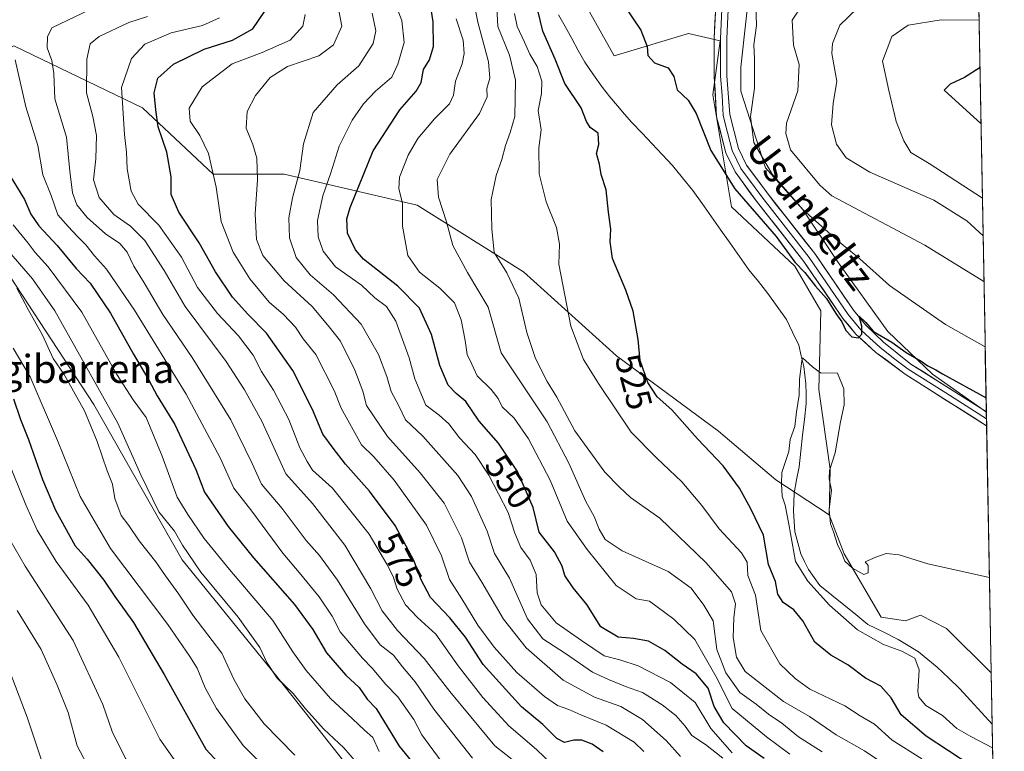
# Model space of a CAD drawing. Units: metres. Extents: x 624753 to 628215, y 4715674 to 4718049.
# Drawn here: x 627910 to 628190, y 4717226 to 4717434 of the extents above; entities that cross this region are included whole.
import ezdxf
from ezdxf.enums import TextEntityAlignment as Align

# ---------------------------------------------------------------- set-up
doc = ezdxf.new("R2010")
doc.units = ezdxf.units.M
doc.header["$MEASUREMENT"] = 0
for name, color, linetype, lineweight in [('Arbolado forestal CxS', 92, 'Continuous', 0), ('Corriente natural lineal', 142, 'Continuous', 13), ('Cultivos herbáceos CxS', 92, 'Continuous', 0), ('Curva de nivel maestra', 36, 'Continuous', 30), ('Curva de nivel normal', 36, 'Continuous', 0), ('Layer 0', 7, 'Continuous', 0), ('Matorral CxS', 135, 'Continuous', 0), ('Municipio CxS', 142, 'Continuous', 0), ('Rótulo de curva de nivel directora', 19, 'Continuous', 0), ('Texto cartográfico', 19, 'Continuous', 0)]:
    doc.layers.add(name, color=color, linetype=linetype, lineweight=lineweight)
doc.styles.add('Arial', font='txt', dxfattribs={"height": 0.2})

# ---------------------------------------------------------------- blocks, each defined once
blk = doc.blocks.new('*U157')
at = {"layer": 'Cultivos herbáceos CxS', "color": 92, "linetype": 'Continuous', "lineweight": 0}
blk.add_polyline3d([(628118.28, 4717446.59, 530.38), (628115.37, 4717420.74, 529.23), (628115.37, 4717413.86, 529.44), (628122.41, 4717392.1, 530.56), (628132.94, 4717380.35, 529.95), (628142.92, 4717365.4, 528.26), (628157.19, 4717345.55, 525.87), (628169.89, 4717333.37, 524.63), (628185.23, 4717322.55, 524.05), (628186.6, 4717248.4, 518.64), (628186.6, 4717248.4, 518.64), (628173.86, 4717261.09, 518.74), (628166.45, 4717264.8, 518.43), (628162.21, 4717263.21, 517.75), (628155.33, 4717264.27, 518.13), (628144.75, 4717282.27, 519.98), (628140.51, 4717293.39, 520.04), (628140.78, 4717306.37, 520.6), (628137.61, 4717329.06, 519.91), (628138.13, 4717351.37, 522.81), (628130.72, 4717364.08, 524.44), (628112.72, 4717381.03, 522.62), (628107.43, 4717412.8, 527.04), (628109.55, 4717428.16, 528.09), (628104.23, 4717429.41, 528.03), (628100.55, 4717430.27, 527.69), (628079.38, 4717423.92, 523.64), (628064.03, 4717451.45, 524.3)], dxfattribs=at)
blk = doc.blocks.new('*U168')
at = {"layer": 'Curva de nivel normal', "color": 36, "linetype": 'Continuous', "lineweight": 0}
for points in [[(628162.68, 4717218.08, 535), (628150.53, 4717226.27, 535), (628142.52, 4717230.85, 535), (628134.92, 4717236.03, 535), (628127.55, 4717240.26, 535), (628116.59, 4717248.8, 535), (628114.14, 4717252.89, 535), (628113.25, 4717258.45, 535), (628113.36, 4717264.11, 535), (628113.91, 4717268.11, 535), (628112.71, 4717271.44, 535), (628105.53, 4717279.77, 535), (628092.34, 4717292.44, 535), (628083.98, 4717298.27, 535), (628080.84, 4717301.26, 535), (628076.68, 4717305.54, 535), (628068.13, 4717317.32, 535), (628063.09, 4717326.84, 535), (628060.35, 4717331.32, 535), (628056.97, 4717337.86, 535), (628054.52, 4717345.28, 535), (628052.21, 4717355.03, 535), (628048.81, 4717362.18, 535), (628045.24, 4717367.98, 535), (628044.6, 4717374.69, 535), (628044.4, 4717383.03, 535), (628045.76, 4717389.91, 535), (628047.43, 4717394.42, 535), (628048.46, 4717398.42, 535), (628049.78, 4717402.14, 535), (628051.12, 4717406.65, 535), (628051.31, 4717416.99, 535), (628049.56, 4717424.14, 535), (628046.31, 4717432.27, 535), (628045.92, 4717439.42, 535)], [(628132.89, 4717438.44, 535), (628130.01, 4717434.09, 535), (628130.14, 4717430.58, 535), (628130.4, 4717426.94, 535), (628132.02, 4717421.51, 535), (628131.64, 4717413.99, 535), (628128.4, 4717404.75, 535), (628128.21, 4717401.88, 535), (628129.55, 4717397.17, 535), (628137.87, 4717387.18, 535), (628141.25, 4717384.12, 535), (628167.68, 4717370.04, 535), (628184.54, 4717359.77, 535)]]:
    blk.add_polyline3d(points, dxfattribs=at)
blk = doc.blocks.new('*U169')
at = {"layer": 'Curva de nivel normal', "color": 36, "linetype": 'Continuous', "lineweight": 0}
blk.add_polyline3d([(627908.42, 4717375.84, 605), (627912.67, 4717370.68, 605), (627914.7, 4717367.99, 605), (627918.41, 4717363.96, 605), (627927.95, 4717351, 605), (627937.93, 4717333.34, 605), (627942.56, 4717326.08, 605), (627946.23, 4717321.02, 605), (627950.82, 4717310.11, 605), (627955.08, 4717298.44, 605), (627958.14, 4717293.44, 605), (627962.79, 4717286.64, 605), (627969.99, 4717277.8, 605), (627982.24, 4717263.33, 605), (627988.01, 4717254.44, 605), (627991.71, 4717249.14, 605), (627998.71, 4717241.14, 605), (628004.96, 4717235.38, 605), (628008.39, 4717232.16, 605), (628010.74, 4717230.04, 605), (628012.49, 4717226.07, 605)], dxfattribs=at)
blk = doc.blocks.new('*U171')
at = {"layer": 'Curva de nivel normal', "color": 36, "linetype": 'Continuous', "lineweight": 0}
for points in [[(628129.29, 4717225.26, 545), (628122.67, 4717230.25, 545), (628112.88, 4717238.28, 545), (628108.34, 4717247.26, 545), (628102.27, 4717257.88, 545), (628096.3, 4717263.73, 545), (628089.43, 4717268.87, 545), (628085.62, 4717269.49, 545), (628079.96, 4717273.27, 545), (628071.69, 4717283.49, 545), (628065.96, 4717291.6, 545), (628061.17, 4717303.25, 545), (628055.04, 4717315.02, 545), (628050.88, 4717320.92, 545), (628047.49, 4717324.12, 545), (628046.32, 4717326.45, 545), (628044.36, 4717329.04, 545), (628040.42, 4717332.88, 545), (628038.86, 4717336.28, 545), (628037.59, 4717338.98, 545), (628037.01, 4717342.96, 545), (628035.83, 4717348.88, 545), (628033.9, 4717353.65, 545), (628029.81, 4717357.9, 545), (628023.95, 4717362.36, 545), (628020.72, 4717367.14, 545), (628019.2, 4717375.52, 545), (628019.15, 4717382.05, 545), (628018.13, 4717386.1, 545), (628018.34, 4717389.42, 545), (628020.73, 4717395.66, 545), (628023.55, 4717400.39, 545), (628028.26, 4717406.04, 545), (628032.51, 4717410.24, 545), (628033.68, 4717412.79, 545), (628034.19, 4717416.75, 545), (628036.14, 4717421.71, 545), (628036.74, 4717424.59, 545), (628036.38, 4717428.38, 545), (628034.41, 4717434.42, 545)], [(628183.17, 4717434.1, 545), (628172.36, 4717434.21, 545), (628162.98, 4717432.67, 545), (628158.32, 4717429.42, 545), (628155.65, 4717422.42, 545), (628157.44, 4717414.09, 545), (628159.55, 4717405.26, 545), (628161.73, 4717399.79, 545), (628163.71, 4717396.48, 545), (628168.93, 4717393.3, 545), (628184.11, 4717383.43, 545)]]:
    blk.add_polyline3d(points, dxfattribs=at)
blk = doc.blocks.new('*U176')
at = {"layer": 'Curva de nivel normal', "color": 36, "linetype": 'Continuous', "lineweight": 0}
blk.add_polyline3d([(628186.99, 4717227.13, 520), (628180.83, 4717230.29, 520), (628176.81, 4717232.65, 520), (628172.72, 4717236.35, 520), (628168, 4717239.17, 520), (628166.06, 4717241.5, 520), (628165.7, 4717243.15, 520), (628166.16, 4717249.29, 520), (628164.84, 4717252.63, 520), (628161.16, 4717254.62, 520), (628156, 4717256.46, 520), (628148.54, 4717260.66, 520), (628140.59, 4717267.7, 520), (628134.42, 4717274.52, 520), (628130.94, 4717280.06, 520), (628129.07, 4717290.72, 520), (628128.04, 4717296.09, 520), (628127.13, 4717298.72, 520), (628126.94, 4717302.16, 520), (628127.03, 4717305.46, 520), (628129.02, 4717311.44, 520), (628129.44, 4717314.8, 520), (628130.75, 4717318.53, 520), (628131.22, 4717322.66, 520), (628131.95, 4717327.38, 520), (628132.11, 4717331.92, 520), (628132.7, 4717337.25, 520), (628132.97, 4717338.06, 520), (628135.78, 4717335.46, 520), (628138.02, 4717333.78, 520), (628142.84, 4717333.7, 520), (628144.67, 4717329.21, 520), (628144.8, 4717324.65, 520), (628143.74, 4717319.84, 520), (628142.26, 4717311.03, 520), (628140.58, 4717306.02, 520), (628140.48, 4717303.59, 520), (628141.19, 4717300.44, 520), (628140.53, 4717294.86, 520), (628140.89, 4717290.8, 520), (628141.78, 4717288.58, 520), (628142.9, 4717284.9, 520), (628144.1, 4717282.39, 520), (628144.98, 4717280.21, 520), (628147.14, 4717278.18, 520), (628150.41, 4717276.44, 520), (628151.59, 4717276.85, 520), (628151.6, 4717278.94, 520), (628150.78, 4717280, 520), (628153.74, 4717281.35, 520), (628156.76, 4717282.38, 520), (628160.39, 4717281.98, 520), (628168.62, 4717279.43, 520), (628186.1, 4717275.55, 520)], dxfattribs=at)
blk = doc.blocks.new('*U177')
at = {"layer": 'Curva de nivel normal', "color": 36, "linetype": 'Continuous', "lineweight": 0}
blk.add_polyline3d([(628001.46, 4717113.7, 635), (627993.12, 4717125.94, 635), (627988.92, 4717134.03, 635), (627985.36, 4717140.26, 635), (627980.95, 4717149.25, 635), (627976.52, 4717160.48, 635), (627974.9, 4717166.52, 635), (627972.75, 4717172.14, 635), (627970.43, 4717176.25, 635), (627967.55, 4717180.62, 635), (627962.25, 4717191.54, 635), (627950.92, 4717208.22, 635), (627940.35, 4717224.1, 635), (627936.54, 4717231.73, 635), (627933.94, 4717239.44, 635), (627925.46, 4717257.65, 635), (627911.82, 4717278.8, 635), (627904.74, 4717291.06, 635)], dxfattribs=at)
blk = doc.blocks.new('*U180')
at = {"layer": 'Curva de nivel normal', "color": 36, "linetype": 'Continuous', "lineweight": 0}
blk.add_polyline3d([(627984.08, 4717118.88, 640), (627980.66, 4717125.9, 640), (627976.76, 4717132.78, 640), (627972.3, 4717142.96, 640), (627966.71, 4717153.55, 640), (627964.37, 4717157.07, 640), (627962.38, 4717161.96, 640), (627961.06, 4717166.44, 640), (627956.81, 4717174.65, 640), (627950, 4717188.53, 640), (627933.76, 4717214.18, 640), (627926.64, 4717227.72, 640), (627924.1, 4717237.19, 640), (627920.91, 4717244.97, 640), (627916.4, 4717255.03, 640), (627909.59, 4717266.13, 640)], dxfattribs=at)
blk = doc.blocks.new('*U183')
at = {"layer": 'Curva de nivel normal', "color": 36, "linetype": 'Continuous', "lineweight": 0}
blk.add_polyline3d([(627909.43, 4717357.83, 615), (627912.69, 4717351.75, 615), (627916.74, 4717344.46, 615), (627919.82, 4717337.88, 615), (627922.93, 4717333.33, 615), (627928.72, 4717322.98, 615), (627932.35, 4717314.23, 615), (627935.16, 4717305.93, 615), (627936.63, 4717302.15, 615), (627937.3, 4717298.07, 615), (627939.13, 4717293.21, 615), (627941.33, 4717290.3, 615), (627944.29, 4717285.95, 615), (627949.01, 4717279.98, 615), (627951.75, 4717276, 615), (627955.52, 4717270.8, 615), (627959.55, 4717264.83, 615), (627967.74, 4717254.01, 615), (627971.21, 4717246.64, 615), (627974.27, 4717241.04, 615), (627979.81, 4717233.91, 615), (627988.56, 4717224.99, 615)], dxfattribs=at)
blk = doc.blocks.new('*U187')
at = {"layer": 'Curva de nivel normal', "color": 36, "linetype": 'Continuous', "lineweight": 0}
blk.add_polyline3d([(627906.8, 4717250.56, 645), (627912.43, 4717235.8, 645), (627916.98, 4717222.22, 645), (627926.66, 4717203.04, 645), (627934.11, 4717190.54, 645), (627937.9, 4717182.33, 645), (627939.28, 4717177.11, 645), (627940.8, 4717173.52, 645), (627943.1, 4717167.52, 645), (627945.26, 4717164.04, 645), (627948.16, 4717160.85, 645), (627951, 4717155.43, 645), (627953.08, 4717152.18, 645), (627955.05, 4717147.35, 645), (627959.47, 4717140.34, 645), (627963.34, 4717132.87, 645), (627966.54, 4717127.43, 645), (627967.72, 4717124.54, 645), (627967.7, 4717122.61, 645), (627966.16, 4717120.92, 645), (627961.03, 4717117.14, 645)], dxfattribs=at)
blk = doc.blocks.new('*U188')
at = {"layer": 'Curva de nivel normal', "color": 36, "linetype": 'Continuous', "lineweight": 0}
blk.add_polyline3d([(628087.81, 4717226.03, 570), (628085.06, 4717228.71, 570), (628077.07, 4717233.53, 570), (628069.91, 4717236.46, 570), (628066.47, 4717238.04, 570), (628063.29, 4717239.14, 570), (628059.54, 4717241.68, 570), (628051.68, 4717248.55, 570), (628045.23, 4717255.7, 570), (628040.62, 4717262.03, 570), (628036.08, 4717269.48, 570), (628032.56, 4717275, 570), (628030.21, 4717281.75, 570), (628025.98, 4717290.4, 570), (628016.78, 4717303.2, 570), (628011.01, 4717309.9, 570), (628007.48, 4717313.29, 570), (628001.68, 4717323.75, 570), (627999.7, 4717328.72, 570), (627994.54, 4717339.01, 570), (627990.95, 4717343.46, 570), (627988.74, 4717346.72, 570), (627985.35, 4717350.39, 570), (627981.25, 4717353.9, 570), (627975.76, 4717360.5, 570), (627971.03, 4717368.1, 570), (627967.62, 4717376.78, 570), (627966.17, 4717386.59, 570), (627963.97, 4717396.12, 570), (627961.53, 4717401.26, 570), (627958.78, 4717405.34, 570), (627958.52, 4717409.04, 570), (627962.18, 4717415.1, 570), (627970.69, 4717421.62, 570), (627979.22, 4717424.87, 570), (627987.17, 4717428.44, 570), (627990.81, 4717432.42, 570), (627991.51, 4717435.69, 570)], dxfattribs=at)
blk = doc.blocks.new('*U191')
at = {"layer": 'Curva de nivel normal', "color": 36, "linetype": 'Continuous', "lineweight": 0}
blk.add_polyline3d([(627899.17, 4717327.9, 630), (627912, 4717296.25, 630), (627915.26, 4717289.01, 630), (627920.61, 4717280.06, 630), (627929.78, 4717267.7, 630), (627938.46, 4717252.88, 630), (627950.18, 4717229.6, 630), (627964.19, 4717209.62, 630), (627971.18, 4717199.62, 630), (627974.33, 4717193.1, 630), (627977.18, 4717185.34, 630), (627980.39, 4717180.46, 630), (627982.87, 4717175.79, 630), (627985.58, 4717168.78, 630), (627987.64, 4717161.92, 630), (627991.79, 4717153.42, 630), (627995.36, 4717145.29, 630), (627997.1, 4717140.49, 630), (627999.05, 4717136.51, 630), (628000.78, 4717132.22, 630), (628003.09, 4717128.54, 630), (628005.93, 4717125.13, 630), (628009.53, 4717119.64, 630)], dxfattribs=at)
blk = doc.blocks.new('*U195')
at = {"layer": 'Curva de nivel normal', "color": 36, "linetype": 'Continuous', "lineweight": 0}
blk.add_polyline3d([(628110.23, 4717224.2, 560), (628105.31, 4717228.1, 560), (628101.47, 4717230.59, 560), (628099.53, 4717233.31, 560), (628096.92, 4717236.34, 560), (628093.03, 4717239.3, 560), (628087.4, 4717242.82, 560), (628082.62, 4717244.56, 560), (628077.79, 4717246.56, 560), (628073.22, 4717248.67, 560), (628065.48, 4717253.93, 560), (628059.09, 4717258.12, 560), (628054.69, 4717263.8, 560), (628049.59, 4717275.34, 560), (628045.35, 4717282.37, 560), (628043.25, 4717288.75, 560), (628038.77, 4717298.59, 560), (628034.94, 4717304.56, 560), (628024.91, 4717315.77, 560), (628020.04, 4717320.44, 560), (628018.13, 4717324.43, 560), (628015.91, 4717328.42, 560), (628014.67, 4717332.72, 560), (628012.33, 4717338.95, 560), (628007.44, 4717347.57, 560), (627999.52, 4717355.93, 560), (627992.87, 4717361.68, 560), (627988.93, 4717366.6, 560), (627987.02, 4717372.17, 560), (627986.83, 4717377.9, 560), (627987.85, 4717383.59, 560), (627989.92, 4717391.37, 560), (627990.98, 4717398.9, 560), (627993.71, 4717407.83, 560), (628000.58, 4717415.69, 560), (628006.77, 4717421.09, 560), (628010.83, 4717427.42, 560), (628011.59, 4717431.09, 560), (628010.53, 4717436.09, 560)], dxfattribs=at)
blk = doc.blocks.new('*U196')
at = {"layer": 'Curva de nivel normal', "color": 36, "linetype": 'Continuous', "lineweight": 0}
blk.add_polyline3d([(628030.16, 4717223.32, 595), (628024.69, 4717230.79, 595), (628022.34, 4717235.17, 595), (628017.8, 4717241.59, 595), (628014.46, 4717245.15, 595), (628010.53, 4717249.78, 595), (628007.78, 4717252.58, 595), (628001.44, 4717260.13, 595), (627999.11, 4717264.59, 595), (627995.47, 4717270.1, 595), (627989.81, 4717277.02, 595), (627985.15, 4717282.52, 595), (627976.33, 4717294.42, 595), (627971.22, 4717300.98, 595), (627967.33, 4717309.64, 595), (627957.61, 4717327.67, 595), (627942.92, 4717351.6, 595), (627934.99, 4717363.23, 595), (627931.51, 4717367.04, 595), (627929.06, 4717370.22, 595), (627926.75, 4717372.51, 595), (627924.04, 4717375.44, 595), (627921.12, 4717378.76, 595), (627919.26, 4717384.26, 595), (627916.84, 4717390.13, 595), (627915.42, 4717398.48, 595), (627911.99, 4717409.44, 595), (627909, 4717422.79, 595)], dxfattribs=at)
blk = doc.blocks.new('*U197')
at = {"layer": 'Curva de nivel normal', "color": 36, "linetype": 'Continuous', "lineweight": 0}
blk.add_polyline3d([(628062.05, 4717222.08, 580), (628057.31, 4717226.64, 580), (628049.36, 4717233.39, 580), (628046.27, 4717236.78, 580), (628042.04, 4717241.45, 580), (628035.01, 4717250.45, 580), (628028.66, 4717259.42, 580), (628023.38, 4717264.21, 580), (628020.05, 4717267.77, 580), (628017.61, 4717272.22, 580), (628016.49, 4717275.87, 580), (628014.66, 4717279.37, 580), (628009.68, 4717287.92, 580), (627999.27, 4717300.98, 580), (627993.54, 4717306.05, 580), (627992.08, 4717308.56, 580), (627989.94, 4717312.46, 580), (627986.78, 4717320.54, 580), (627982.44, 4717328.86, 580), (627979.05, 4717334.13, 580), (627976.69, 4717338.76, 580), (627972.48, 4717344.32, 580), (627966.5, 4717350.64, 580), (627960.85, 4717358.05, 580), (627956.27, 4717366.67, 580), (627949.81, 4717375.76, 580), (627943.94, 4717381.76, 580), (627941.95, 4717385.43, 580), (627940.84, 4717391.76, 580), (627940.65, 4717396.58, 580), (627940.12, 4717401.54, 580), (627939.68, 4717407.52, 580), (627939.26, 4717414.9, 580), (627942.03, 4717423.2, 580), (627945.89, 4717427.27, 580), (627953.39, 4717430.47, 580), (627962.25, 4717432.6, 580), (627967.12, 4717434.78, 580)], dxfattribs=at)
blk = doc.blocks.new('*U203')
at = {"layer": 'Curva de nivel normal', "color": 36, "linetype": 'Continuous', "lineweight": 0}
blk.add_polyline3d([(628054.83, 4717220.27, 585), (628045.39, 4717227.66, 585), (628038.62, 4717235.92, 585), (628032.58, 4717243.11, 585), (628025.32, 4717252.49, 585), (628017.77, 4717260.44, 585), (628013.4, 4717266.09, 585), (628010.19, 4717272.33, 585), (628002.73, 4717284.78, 585), (627993.53, 4717296.6, 585), (627986.02, 4717305, 585), (627979.16, 4717320.06, 585), (627974.2, 4717328.94, 585), (627968.96, 4717337.04, 585), (627957.33, 4717352.6, 585), (627951.32, 4717362.84, 585), (627945.86, 4717371.45, 585), (627941.77, 4717375.5, 585), (627937.06, 4717378.8, 585), (627932.9, 4717383.66, 585), (627931.29, 4717388.65, 585), (627931.96, 4717394.64, 585), (627932.14, 4717401.28, 585), (627931.11, 4717406.64, 585), (627929.32, 4717413.42, 585), (627929.38, 4717422.98, 585), (627930.32, 4717427.38, 585), (627932.92, 4717429.48, 585), (627941.35, 4717433.45, 585), (627946.62, 4717435.15, 585)], dxfattribs=at)
blk = doc.blocks.new('*U207')
at = {"layer": 'Curva de nivel normal', "color": 36, "linetype": 'Continuous', "lineweight": 0}
blk.add_polyline3d([(627905.94, 4717369.7, 610), (627913.88, 4717360.47, 610), (627920.26, 4717351.39, 610), (627938.19, 4717319.42, 610), (627944.69, 4717304.72, 610), (627949.87, 4717294.28, 610), (627954.32, 4717288.73, 610), (627956.56, 4717284.78, 610), (627961.76, 4717277.05, 610), (627972.39, 4717264.28, 610), (627978.59, 4717255.69, 610), (627980.58, 4717251.4, 610), (627983.49, 4717246.89, 610), (627988.05, 4717242.52, 610), (627991.54, 4717238.16, 610), (627996.81, 4717232.46, 610), (628002.5, 4717227.07, 610), (628006.06, 4717222.94, 610)], dxfattribs=at)
blk = doc.blocks.new('*U209')
at = {"layer": 'Curva de nivel normal', "color": 36, "linetype": 'Continuous', "lineweight": 0}
blk.add_polyline3d([(628039.03, 4717224.14, 590), (628028.03, 4717238.13, 590), (628022.75, 4717245.85, 590), (628019.18, 4717250.13, 590), (628016.59, 4717253.43, 590), (628012.82, 4717256.38, 590), (628008.31, 4717262.38, 590), (628000.65, 4717274.79, 590), (627995.52, 4717281.85, 590), (627991.76, 4717286.07, 590), (627984.91, 4717295.21, 590), (627979.02, 4717302.09, 590), (627976.43, 4717308.02, 590), (627970.34, 4717320.42, 590), (627959.3, 4717338.12, 590), (627950.98, 4717350.33, 590), (627945.66, 4717359.36, 590), (627942.74, 4717364.14, 590), (627940.87, 4717368.05, 590), (627938.79, 4717370.6, 590), (627934.7, 4717373.3, 590), (627929.48, 4717377.92, 590), (627926.56, 4717381.59, 590), (627925.26, 4717384.98, 590), (627924.56, 4717391.09, 590), (627923.6, 4717400.78, 590), (627920.26, 4717411.74, 590), (627919.98, 4717418.94, 590), (627919.42, 4717422.62, 590), (627918.06, 4717426.26, 590), (627918.17, 4717429.39, 590), (627919.37, 4717431.88, 590), (627937.03, 4717440.42, 590)], dxfattribs=at)
blk = doc.blocks.new('*U210')
at = {"layer": 'Curva de nivel normal', "color": 36, "linetype": 'Continuous', "lineweight": 0}
blk.add_polyline3d([(628112.88, 4717225.65, 555), (628106.87, 4717232.6, 555), (628102.4, 4717239.96, 555), (628095.42, 4717245.66, 555), (628086.2, 4717250.44, 555), (628081.01, 4717252.14, 555), (628076.55, 4717253.3, 555), (628070.05, 4717257.61, 555), (628062.9, 4717262.65, 555), (628058.62, 4717267.77, 555), (628057.46, 4717271.18, 555), (628057.16, 4717276.42, 555), (628055.49, 4717280.44, 555), (628052.8, 4717284.06, 555), (628051.14, 4717288.12, 555), (628049.17, 4717294.03, 555), (628043.68, 4717304.7, 555), (628039.8, 4717310.58, 555), (628035.41, 4717315.27, 555), (628032.32, 4717319.24, 555), (628029.62, 4717321.72, 555), (628025.76, 4717324.62, 555), (628022.68, 4717332.05, 555), (628021.07, 4717338, 555), (628017.27, 4717348.47, 555), (628014.63, 4717352.67, 555), (628011.31, 4717355.14, 555), (628007.5, 4717358.67, 555), (628000.1, 4717363.96, 555), (627996.55, 4717368.4, 555), (627995.18, 4717372.43, 555), (627995.02, 4717377.1, 555), (627996.46, 4717384.1, 555), (627998.78, 4717390.7, 555), (628001.12, 4717398.2, 555), (628004.8, 4717405.68, 555), (628008.03, 4717410.29, 555), (628011.52, 4717413.87, 555), (628016.09, 4717417.88, 555), (628017.86, 4717421.56, 555), (628019.67, 4717427.74, 555), (628018.95, 4717434.01, 555), (628016.69, 4717439.76, 555)], dxfattribs=at)
blk = doc.blocks.new('*U211')
at = {"layer": 'Curva de nivel normal', "color": 36, "linetype": 'Continuous', "lineweight": 0}
for points in [[(628166.87, 4717224, 530), (628158.45, 4717229.24, 530), (628153.41, 4717233.81, 530), (628149.34, 4717236.25, 530), (628144.95, 4717239.01, 530), (628135.03, 4717243.8, 530), (628130.84, 4717246.83, 530), (628126.52, 4717251.02, 530), (628121.1, 4717260.52, 530), (628119.52, 4717270.49, 530), (628117.37, 4717276.08, 530), (628117.18, 4717279.87, 530), (628115.62, 4717282.6, 530), (628109.18, 4717289.44, 530), (628104.26, 4717296.08, 530), (628098.59, 4717302.81, 530), (628091.36, 4717309.62, 530), (628084.18, 4717316.89, 530), (628075.07, 4717330.42, 530), (628070.63, 4717337.59, 530), (628067.01, 4717347.03, 530), (628063.67, 4717364.7, 530), (628063.8, 4717370.41, 530), (628063, 4717375.1, 530), (628060.03, 4717382.43, 530), (628058, 4717390.42, 530), (628057.97, 4717397.79, 530), (628058.64, 4717402.93, 530), (628057.78, 4717408.39, 530), (628058.68, 4717413.21, 530), (628058.75, 4717416.69, 530), (628057.48, 4717420.88, 530), (628055.37, 4717424.45, 530), (628053.84, 4717427.86, 530), (628051.74, 4717432.24, 530), (628051, 4717435.95, 530)], [(628119.63, 4717438.54, 530), (628119.81, 4717432.56, 530), (628119.07, 4717427.09, 530), (628119.32, 4717423.09, 530), (628119.25, 4717414.75, 530), (628118.12, 4717406.64, 530), (628119.12, 4717399.31, 530), (628124.28, 4717390.26, 530), (628133.04, 4717380.22, 530), (628142.9, 4717371.38, 530), (628149.28, 4717366.21, 530), (628157.64, 4717358.65, 530), (628173.63, 4717347.55, 530), (628184.89, 4717341.12, 530)]]:
    blk.add_polyline3d(points, dxfattribs=at)
blk = doc.blocks.new('*U214')
at = {"layer": 'Curva de nivel normal', "color": 36, "linetype": 'Continuous', "lineweight": 0}
blk.add_polyline3d([(628035.67, 4717117.8, 620), (628028.21, 4717128.17, 620), (628023.39, 4717137.54, 620), (628020.34, 4717146.96, 620), (628015.14, 4717158.58, 620), (628009.41, 4717169.1, 620), (628005.28, 4717175.78, 620), (628000.51, 4717185.71, 620), (627995.65, 4717193.8, 620), (627994.49, 4717200.92, 620), (627991.82, 4717209.14, 620), (627987.21, 4717215.18, 620), (627981.95, 4717219.64, 620), (627973.88, 4717227.8, 620), (627966.24, 4717238.33, 620), (627963.06, 4717244.21, 620), (627960.76, 4717249.74, 620), (627958.66, 4717253.06, 620), (627952.38, 4717262.16, 620), (627936.1, 4717283.77, 620), (627927.45, 4717298.61, 620), (627921.07, 4717314.5, 620), (627913.27, 4717332.67, 620), (627908.42, 4717340.8, 620)], dxfattribs=at)
blk = doc.blocks.new('*U215')
at = {"layer": 'Curva de nivel normal', "color": 36, "linetype": 'Continuous', "lineweight": 0}
blk.add_polyline3d([(628098.24, 4717224.66, 565), (628094.12, 4717229.15, 565), (628087.46, 4717235.21, 565), (628081.21, 4717238.9, 565), (628073.77, 4717241.54, 565), (628064.88, 4717246.33, 565), (628054.34, 4717255.56, 565), (628047.92, 4717263.69, 565), (628041.72, 4717274.24, 565), (628038.21, 4717279.89, 565), (628035.97, 4717286.88, 565), (628030.98, 4717296.66, 565), (628024.14, 4717305.37, 565), (628014.86, 4717315.62, 565), (628008.95, 4717324.52, 565), (628007.88, 4717328.58, 565), (628005.64, 4717334.5, 565), (628001.5, 4717342.74, 565), (627998.34, 4717346.85, 565), (627993.42, 4717352.61, 565), (627985.47, 4717359.94, 565), (627979.46, 4717367.1, 565), (627977.64, 4717371.72, 565), (627977.28, 4717379.04, 565), (627977.9, 4717388.65, 565), (627977.75, 4717394.82, 565), (627976.63, 4717398.7, 565), (627974.67, 4717403.4, 565), (627974.97, 4717408.06, 565), (627977.36, 4717412.7, 565), (627981.55, 4717417.81, 565), (627986.49, 4717420.91, 565), (627995.39, 4717423.91, 565), (627999.5, 4717427.03, 565), (628001.94, 4717432.34, 565), (628000.82, 4717437.75, 565)], dxfattribs=at)
blk = doc.blocks.new('*U219')
at = {"layer": 'Curva de nivel normal', "color": 36, "linetype": 'Continuous', "lineweight": 0}
for points in [[(628138.52, 4717225.94, 540), (628131.75, 4717230.28, 540), (628127.02, 4717234.11, 540), (628123.22, 4717236.64, 540), (628119.75, 4717239.52, 540), (628115.08, 4717242.86, 540), (628111.15, 4717248.4, 540), (628108.6, 4717255.11, 540), (628107.53, 4717263.25, 540), (628104.9, 4717267.73, 540), (628101.28, 4717272.56, 540), (628094.74, 4717277.22, 540), (628081.63, 4717283.12, 540), (628076.84, 4717286.32, 540), (628075.1, 4717289.35, 540), (628073.67, 4717292.89, 540), (628071.3, 4717297.15, 540), (628066.5, 4717308.03, 540), (628060.26, 4717319.88, 540), (628047.22, 4717339.5, 540), (628043.56, 4717352.42, 540), (628037.64, 4717362.29, 540), (628033.46, 4717370.02, 540), (628031.64, 4717376.74, 540), (628029.42, 4717383.76, 540), (628028.99, 4717388.76, 540), (628032.59, 4717395.97, 540), (628041.08, 4717407.54, 540), (628043.26, 4717412.28, 540), (628043.1, 4717414.62, 540), (628043.97, 4717417.54, 540), (628043.59, 4717422.28, 540), (628040.58, 4717433.47, 540), (628038.71, 4717442.95, 540)], [(628183.02, 4717442.12, 540), (628177.95, 4717442.51, 540), (628170.51, 4717444.6, 540), (628163.2, 4717442.63, 540), (628157.22, 4717440.65, 540), (628152.54, 4717439.56, 540), (628148.55, 4717437.54, 540), (628143.54, 4717432.69, 540), (628141.5, 4717427.45, 540), (628141.29, 4717424.59, 540), (628142.69, 4717416.75, 540), (628141.62, 4717410.4, 540), (628141.19, 4717404.33, 540), (628142.62, 4717398.79, 540), (628145.39, 4717394.91, 540), (628152.09, 4717390.84, 540), (628170.27, 4717382.88, 540), (628179.69, 4717377.05, 540), (628184.3, 4717372.7, 540)]]:
    blk.add_polyline3d(points, dxfattribs=at)
blk = doc.blocks.new('*U225')
at = {"layer": 'Curva de nivel maestra', "color": 36, "linetype": 'Continuous', "lineweight": 30}
for points in [[(628187.16, 4717217.9, 525), (628168.15, 4717230.45, 525), (628161, 4717236.46, 525), (628158.18, 4717241.31, 525), (628155.24, 4717244.69, 525), (628150.83, 4717246.95, 525), (628145.82, 4717250.74, 525), (628141, 4717253.43, 525), (628136.46, 4717257.2, 525), (628133, 4717263.26, 525), (628130.51, 4717266.4, 525), (628127.43, 4717268.44, 525), (628125.96, 4717270.77, 525), (628125.26, 4717274.41, 525), (628123.28, 4717279.27, 525), (628121.87, 4717287.64, 525), (628118.28, 4717295.05, 525), (628115.04, 4717300.92, 525), (628110.41, 4717307.28, 525), (628103.1, 4717314.98, 525), (628095.78, 4717323.21, 525), (628091.56, 4717326.98, 525), (628088.94, 4717331.02, 525), (628086.75, 4717337.26, 525), (628086.15, 4717343.28, 525), (628084.77, 4717351.33, 525), (628082.66, 4717357.24, 525), (628078.86, 4717366.28, 525), (628078.2, 4717371.02, 525), (628078.44, 4717374.64, 525), (628077.74, 4717379.46, 525), (628077.07, 4717385.85, 525), (628075.62, 4717390.18, 525), (628075.21, 4717393.13, 525), (628074.32, 4717396.18, 525), (628075.04, 4717398.75, 525), (628074.81, 4717401.95, 525), (628072.58, 4717403.6, 525), (628071.48, 4717405.23, 525), (628069.98, 4717409.14, 525), (628065.37, 4717416.08, 525), (628062.58, 4717422.98, 525), (628059.09, 4717430.98, 525), (628057.74, 4717436.5, 525)], [(628080.04, 4717441.59, 525), (628086.92, 4717431.21, 525), (628088.74, 4717426.55, 525), (628088.93, 4717424.02, 525), (628090.86, 4717421.94, 525), (628094.69, 4717420.51, 525), (628096.37, 4717418.07, 525), (628097.31, 4717414.24, 525), (628100.44, 4717411.3, 525), (628102.67, 4717407.54, 525), (628106.88, 4717396.97, 525), (628113.65, 4717386.07, 525), (628125.46, 4717372.56, 525), (628130.79, 4717365.22, 525), (628133.55, 4717362.31, 525), (628136.66, 4717358.42, 525), (628139.78, 4717354.88, 525), (628142.45, 4717350.66, 525), (628144.15, 4717348.26, 525), (628145.22, 4717345.85, 525), (628147, 4717343.97, 525), (628148.83, 4717343.71, 525), (628149.83, 4717344.78, 525), (628149.81, 4717347.09, 525), (628149.08, 4717349.85, 525), (628150.97, 4717348.07, 525), (628153.11, 4717345.54, 525), (628158.38, 4717342.47, 525), (628162.44, 4717339.55, 525), (628166.64, 4717337.08, 525), (628168.62, 4717335.73, 525), (628170.9, 4717334.67, 525), (628172.72, 4717333.53, 525), (628185.15, 4717326.7, 525)]]:
    blk.add_polyline3d(points, dxfattribs=at)
blk = doc.blocks.new('*U226')
at = {"layer": 'Curva de nivel maestra', "color": 36, "linetype": 'Continuous', "lineweight": 30}
for points in [[(628122.04, 4717224.05, 550), (628116.92, 4717227.7, 550), (628110.54, 4717234.21, 550), (628107.83, 4717238.87, 550), (628106.11, 4717244.12, 550), (628102.66, 4717248.12, 550), (628098.7, 4717250.9, 550), (628093.75, 4717254.75, 550), (628089.1, 4717257.4, 550), (628084.89, 4717258.22, 550), (628080.5, 4717258.6, 550), (628075.59, 4717261.57, 550), (628071.59, 4717267.88, 550), (628067.68, 4717272.66, 550), (628065.3, 4717276.1, 550), (628064.55, 4717278.77, 550), (628062.36, 4717282.82, 550), (628058.04, 4717288.44, 550), (628056.28, 4717295.44, 550), (628051.84, 4717305.7, 550), (628046.44, 4717313.74, 550), (628040.94, 4717320.03, 550), (628037.16, 4717325.58, 550), (628034.45, 4717327.87, 550), (628032.19, 4717330.28, 550), (628029.76, 4717335.85, 550), (628027.45, 4717344.66, 550), (628023.96, 4717352.15, 550), (628017.84, 4717358.47, 550), (628008.09, 4717366.11, 550), (628005.83, 4717368.78, 550), (628003.48, 4717373.49, 550), (628003.34, 4717377.53, 550), (628004.26, 4717380.77, 550), (628010.78, 4717396.9, 550), (628018.41, 4717408.61, 550), (628023.06, 4717413.88, 550), (628024.42, 4717416.4, 550), (628025.16, 4717420.04, 550), (628026.85, 4717422.79, 550), (628027.97, 4717426.6, 550), (628027.84, 4717433.62, 550), (628027.1, 4717438.43, 550)], [(628183.42, 4717420.63, 550), (628178.96, 4717417.8, 550), (628174.89, 4717415.86, 550), (628173.26, 4717414.16, 550), (628183.72, 4717404.59, 550)]]:
    blk.add_polyline3d(points, dxfattribs=at)
blk = doc.blocks.new('*U227')
at = {"layer": 'Curva de nivel maestra', "color": 36, "linetype": 'Continuous', "lineweight": 30}
blk.add_polyline3d([(627907.44, 4717389.92, 600), (627911.67, 4717383.1, 600), (627913.46, 4717378.88, 600), (627915.74, 4717375.54, 600), (627920.97, 4717370.03, 600), (627926.35, 4717363.43, 600), (627930.28, 4717359.26, 600), (627936.14, 4717350.7, 600), (627942.62, 4717339.11, 600), (627946.99, 4717331.66, 600), (627949.36, 4717327.25, 600), (627954.43, 4717319.04, 600), (627960.4, 4717306.32, 600), (627962.8, 4717299.81, 600), (627969.61, 4717290.03, 600), (627976.74, 4717281.16, 600), (627988.45, 4717267.87, 600), (627993.7, 4717260.74, 600), (627997.56, 4717254.15, 600), (628003.07, 4717247.79, 600), (628006.8, 4717244.26, 600), (628009.09, 4717240.99, 600), (628011.71, 4717238.34, 600), (628018.19, 4717227.62, 600), (628022.5, 4717222.32, 600)], dxfattribs=at)
blk = doc.blocks.new('*U228')
at = {"layer": 'Curva de nivel maestra', "color": 36, "linetype": 'Continuous', "lineweight": 30}
blk.add_polyline3d([(628076.22, 4717225.99, 575), (628073.06, 4717228.17, 575), (628070.15, 4717229.26, 575), (628067.89, 4717229.3, 575), (628065.28, 4717228.62, 575), (628063.06, 4717229.76, 575), (628059.06, 4717233.7, 575), (628053.02, 4717238.74, 575), (628042.14, 4717250.83, 575), (628037.08, 4717258.57, 575), (628032.63, 4717264.08, 575), (628027.14, 4717269.83, 575), (628024.34, 4717275.1, 575), (628022.47, 4717280.22, 575), (628017.09, 4717290.37, 575), (628009.81, 4717300.16, 575), (628002.94, 4717307.77, 575), (627999.39, 4717312.33, 575), (627996.51, 4717316.33, 575), (627993.6, 4717323.33, 575), (627987.97, 4717334.43, 575), (627980.47, 4717345.08, 575), (627975.16, 4717350.43, 575), (627970.8, 4717355.32, 575), (627965.94, 4717362.49, 575), (627961.29, 4717370.76, 575), (627955.56, 4717379.43, 575), (627953.4, 4717384.54, 575), (627953.38, 4717389.53, 575), (627952.12, 4717396.53, 575), (627949.66, 4717403.75, 575), (627948.97, 4717408.62, 575), (627948.51, 4717413.43, 575), (627949.56, 4717417.6, 575), (627954.03, 4717421.55, 575), (627962.74, 4717425.87, 575), (627970.82, 4717428.41, 575), (627976.62, 4717431.66, 575), (627980, 4717436.64, 575)], dxfattribs=at)
blk = doc.blocks.new('*U231')
at = {"layer": 'Curva de nivel maestra', "color": 36, "linetype": 'Continuous', "lineweight": 30}
blk.add_polyline3d([(627908.56, 4717326.38, 625), (627910.49, 4717320.52, 625), (627912.74, 4717314.77, 625), (627916.77, 4717303.42, 625), (627920.47, 4717294.67, 625), (627926.1, 4717284.52, 625), (627929.46, 4717280.79, 625), (627934.23, 4717274.82, 625), (627937.37, 4717270.11, 625), (627942.67, 4717262.79, 625), (627951.39, 4717247.95, 625), (627963.25, 4717226.68, 625), (627976.18, 4717212.72, 625)], dxfattribs=at)

msp = doc.modelspace()

# ---------------------------------------------------------------- linework, layer by layer
at = {"layer": 'Arbolado forestal CxS', "color": 92, "linetype": 'Continuous', "lineweight": 0}
msp.add_polyline3d([(628185.23, 4717322.55, 524.05), (628169.89, 4717333.37, 524.63), (628157.19, 4717345.55, 525.87), (628142.92, 4717365.4, 528.26), (628132.94, 4717380.35, 529.95), (628122.41, 4717392.1, 530.56), (628115.37, 4717413.86, 529.44), (628115.37, 4717420.74, 529.23), (628118.28, 4717446.59, 530.38), (628131.25, 4717458.87, 531), (628144.29, 4717470.85, 532.91), (628160.36, 4717458.87, 536.55), (628182.92, 4717447.58, 541.43), (628185.23, 4717322.55, 524.05)], close=True, dxfattribs=at)
for points in [[(628144.29, 4717470.85, 532.91), (628131.25, 4717458.87, 531), (628118.28, 4717446.59, 530.38), (628115.37, 4717420.74, 529.23), (628115.37, 4717413.86, 529.44), (628122.41, 4717392.1, 530.56), (628132.94, 4717380.35, 529.95), (628142.92, 4717365.4, 528.26), (628157.19, 4717345.55, 525.87), (628169.89, 4717333.37, 524.63), (628185.23, 4717322.55, 524.05)], [(628182.92, 4717447.58, 541.43), (628185.23, 4717322.55, 524.05)]]:
    msp.add_polyline3d(points, dxfattribs=at)
at = {"layer": 'Corriente natural lineal', "color": 142, "linetype": 'Continuous', "lineweight": 13}
msp.add_polyline3d([(628063.56, 4717435.62, 522.6), (628065.42, 4717432.25, 522.44), (628067.29, 4717428.88, 521.83), (628069.15, 4717425.5, 522.11), (628071.01, 4717422.13, 521.94), (628073.51, 4717418.52, 521.99), (628076.01, 4717414.9, 521.86), (628078.14, 4717412.3, 521.84), (628080.27, 4717409.69, 521.71), (628082.34, 4717407.34, 521.6), (628084.41, 4717404.98, 521.64), (628087.29, 4717401.93, 521.56), (628090.16, 4717398.88, 521.66), (628093.04, 4717395.83, 521.46), (628095.91, 4717392.78, 521.27), (628098.82, 4717389.23, 520.96), (628101.72, 4717385.67, 520.94), (628104.38, 4717381.91, 521.12), (628107.04, 4717378.14, 520.95), (628109.7, 4717374.38, 521.28), (628112.35, 4717370.61, 521.24), (628115.01, 4717366.85, 521.06), (628117.67, 4717363.08, 520.96), (628120.37, 4717359.72, 520.76), (628123.07, 4717356.36, 520.71), (628125.73, 4717352.65, 520.57), (628128.38, 4717348.93, 520.4), (628130.12, 4717345.3, 520.29), (628131.86, 4717341.67, 520.1), (628132.58, 4717338.64, 520.03), (628133.29, 4717335.6, 519.96), (628133.59, 4717333.12, 519.9), (628133.88, 4717330.63, 519.86), (628133.93, 4717327.84, 519.79), (628133.98, 4717325.04, 519.65), (628133.47, 4717320.54, 519.62), (628132.97, 4717316.03, 519.6), (628132.46, 4717311.53, 519.59), (628131.95, 4717307.02, 519.62), (628131.26, 4717303.3, 519.55), (628130.56, 4717299.58, 519.37), (628130.45, 4717296.99, 519.4), (628130.34, 4717294.39, 519.56), (628130.55, 4717291.45, 519.56), (628130.75, 4717288.5, 519.49), (628131.62, 4717285.42, 519.14), (628132.48, 4717282.33, 519.06), (628133.54, 4717280.06, 519.02), (628134.6, 4717277.79, 519.11), (628136.21, 4717275.54, 519.15), (628137.82, 4717273.28, 519.05), (628141.25, 4717270.52, 518.43), (628144.68, 4717267.76, 518.44), (628148.1, 4717264.99, 518.43), (628151.53, 4717262.23, 518.23), (628155.84, 4717260.07, 518.23), (628160.15, 4717257.91, 518.32), (628163.03, 4717256.18, 518.72), (628165.9, 4717254.45, 518.34), (628168.58, 4717252.26, 518.21), (628171.26, 4717250.07, 517.95), (628174.47, 4717246.98, 517.88), (628177.67, 4717243.88, 517.67), (628180.74, 4717240.53, 517.62), (628183.8, 4717237.18, 517.41), (628186.87, 4717233.84, 517.38)], dxfattribs=at)
at = {"layer": 'Cultivos herbáceos CxS', "color": 92, "linetype": 'Continuous', "lineweight": 0}
for points in [[(628107.61, 4717550.4, 531.97), (628093.94, 4717545.97, 529.94), (628079.38, 4717544.12, 528.48), (628067.74, 4717534.06, 526.93), (628058.21, 4717518.17, 526.17), (628061.91, 4717485.34, 525.94), (628064.03, 4717451.45, 524.3), (628079.38, 4717423.92, 523.64), (628100.55, 4717430.27, 527.69), (628104.23, 4717429.41, 528.03), (628109.55, 4717428.16, 528.09), (628107.43, 4717412.8, 527.04), (628112.72, 4717381.03, 522.62), (628130.72, 4717364.08, 524.44), (628138.13, 4717351.37, 522.81), (628137.61, 4717329.06, 519.91), (628140.78, 4717306.37, 520.6), (628140.51, 4717293.39, 520.04)], [(628144.29, 4717470.85, 532.91), (628131.25, 4717458.87, 531), (628118.28, 4717446.59, 530.38), (628115.37, 4717420.74, 529.23), (628115.37, 4717413.86, 529.44), (628122.41, 4717392.1, 530.56), (628132.94, 4717380.35, 529.95), (628142.92, 4717365.4, 528.26), (628157.19, 4717345.55, 525.87), (628169.89, 4717333.37, 524.63), (628185.23, 4717322.55, 524.05)], [(628185.23, 4717322.55, 524.05), (628186.6, 4717248.4, 518.64)], [(628140.51, 4717293.39, 520.04), (628144.75, 4717282.27, 519.98), (628155.33, 4717264.27, 518.13), (628162.21, 4717263.21, 517.75), (628166.45, 4717264.8, 518.43), (628173.86, 4717261.09, 518.74), (628186.6, 4717248.4, 518.64)]]:
    msp.add_polyline3d(points, dxfattribs=at)
at = {"layer": 'Layer 0', "linetype": 'Continuous', "lineweight": 0}
for points in [[(628185.3, 4717318.66), (628162.17, 4717333.42), (628153.83, 4717339.6), (628148.14, 4717344.74), (628144.42, 4717349.26), (628133.33, 4717365.44), (628119.8, 4717382.63), (628113.74, 4717390.91), (628111.16, 4717396.31), (628108.5, 4717406.61), (628107.85, 4717418.06), (628107.78, 4717428.93), (628109.88, 4717469.25)], [(628110.43, 4717446.59), (628109.98, 4717437.14), (628109.6, 4717428.89), (628109.61, 4717423.57), (628109.64, 4717418.14), (628110.07, 4717412.65), (628110.39, 4717406.93), (628111.63, 4717402.12), (628112.96, 4717396.97), (628114.25, 4717394.27), (628115.39, 4717391.9), (628121.32, 4717383.79), (628134.87, 4717366.57), (628145.95, 4717350.41), (628149.55, 4717346.04), (628152.04, 4717343.63), (628154.88, 4717341.06), (628158.79, 4717337.94), (628162.96, 4717334.85), (628173.7, 4717328.07), (628185.26, 4717320.69), (628185.26, 4717320.68)], [(628112.18, 4717445.35), (628111.42, 4717428.84), (628111.43, 4717418.21), (628112.28, 4717407.24), (628114.76, 4717397.62), (628117.03, 4717392.88), (628122.84, 4717384.94), (628136.41, 4717367.7), (628147.47, 4717351.56), (628150.95, 4717347.33), (628155.93, 4717342.52), (628163.74, 4717336.28), (628185.22, 4717322.71), (628185.23, 4717322.71)], [(628185.23, 4717322.71), (628185.26, 4717320.68)], [(628185.26, 4717320.68), (628185.3, 4717318.66)]]:
    msp.add_lwpolyline(points, dxfattribs=at)
msp.add_polyline3d([(628111.8, 4717437.1, 528.31), (628111.61, 4717432.97, 527.93), (628111.42, 4717428.84, 527.61), (628111.42, 4717425.3, 527.46), (628111.43, 4717421.75, 527.3), (628111.43, 4717418.21, 527.13), (628111.71, 4717414.55, 527.09), (628112, 4717410.9, 527.09), (628112.28, 4717407.24, 527.13), (628113.52, 4717402.43, 527.39), (628114.76, 4717397.62, 527.02), (628115.9, 4717395.25, 526.79), (628117.03, 4717392.88, 526.81), (628119.94, 4717388.91, 526.7), (628122.84, 4717384.94, 526.73), (628125.55, 4717381.49, 526.29), (628128.27, 4717378.04, 526.24), (628130.98, 4717374.6, 525.98), (628133.7, 4717371.15, 526.47), (628136.41, 4717367.7, 525.75), (628139.18, 4717363.67, 525.78), (628141.94, 4717359.63, 525.61), (628144.71, 4717355.6, 525.63), (628147.47, 4717351.56, 525.38), (628149.21, 4717349.45, 525.34), (628150.95, 4717347.33, 525.06), (628153.44, 4717344.93, 525.15), (628155.93, 4717342.52, 524.75), (628159.84, 4717339.4, 524.8), (628163.74, 4717336.28, 524.75), (628167.32, 4717334.02, 524.64), (628170.9, 4717331.76, 524.39), (628174.48, 4717329.5, 524.47), (628178.06, 4717327.23, 524.24), (628181.64, 4717324.97, 524.26), (628185.22, 4717322.71, 523.93), (628185.23, 4717322.71, 523.93), (628185.3, 4717318.66, 523.73), (628181.45, 4717321.12, 523.63), (628177.59, 4717323.58, 524.09), (628173.74, 4717326.04, 523.89), (628169.88, 4717328.5, 524.41), (628166.03, 4717330.96, 524.35), (628162.17, 4717333.42, 524.53), (628159.39, 4717335.48, 524.26), (628156.61, 4717337.54, 524.45), (628153.83, 4717339.6, 524.5), (628150.99, 4717342.17, 524.72), (628148.14, 4717344.74, 524.99), (628146.28, 4717347, 524.96), (628144.42, 4717349.26, 524.25), (628141.65, 4717353.31, 525.13), (628138.88, 4717357.35, 524.6), (628136.1, 4717361.4, 525), (628133.33, 4717365.44, 525.1), (628130.62, 4717368.88, 525.31), (628127.92, 4717372.32, 524.95), (628125.21, 4717375.75, 525.12), (628122.51, 4717379.19, 525.38), (628119.8, 4717382.63, 525.59), (628117.78, 4717385.39, 525.79), (628115.76, 4717388.15, 526.27), (628113.74, 4717390.91, 526.14), (628112.45, 4717393.61, 526.53), (628111.16, 4717396.31, 526.53), (628110.27, 4717399.74, 526.54), (628109.39, 4717403.18, 526.5), (628108.5, 4717406.61, 526.55), (628108.28, 4717410.43, 526.76), (628108.07, 4717414.24, 527.03), (628107.85, 4717418.06, 527.31), (628107.83, 4717421.68, 527.55), (628107.8, 4717425.31, 527.78), (628107.78, 4717428.93, 528.01), (628108.01, 4717433.41, 528.11), (628108.25, 4717437.89, 528.21)], dxfattribs=at)
at = {"layer": 'Matorral CxS', "color": 135, "linetype": 'Continuous', "lineweight": 0}
for points in [[(628107.61, 4717550.4, 531.97), (628093.94, 4717545.97, 529.94), (628079.38, 4717544.12, 528.48), (628067.74, 4717534.06, 526.93), (628058.21, 4717518.17, 526.17), (628061.91, 4717485.34, 525.94), (628064.03, 4717451.45, 524.3), (628079.38, 4717423.92, 523.64), (628100.55, 4717430.27, 527.69), (628104.23, 4717429.41, 528.03), (628109.55, 4717428.16, 528.09), (628107.43, 4717412.8, 527.04), (628112.72, 4717381.03, 522.62), (628130.72, 4717364.08, 524.44), (628138.13, 4717351.37, 522.81), (628137.61, 4717329.06, 519.91), (628140.78, 4717306.37, 520.6), (628140.51, 4717293.39, 520.04)], [(628064.03, 4717451.45, 524.3), (628079.38, 4717423.92, 523.64), (628100.55, 4717430.27, 527.69), (628104.23, 4717429.41, 528.03), (628109.55, 4717428.16, 528.09), (628107.43, 4717412.8, 527.04), (628112.72, 4717381.03, 522.62), (628130.72, 4717364.08, 524.44), (628138.13, 4717351.37, 522.81), (628137.61, 4717329.06, 519.91), (628140.78, 4717306.37, 520.6), (628140.51, 4717293.39, 520.04), (628125.38, 4717303.3, 519.85), (628109, 4717317.16, 523.32), (628080.02, 4717338.59, 526.38), (628053.56, 4717362.53, 533.11), (628023.31, 4717381.43, 542.04), (627985.51, 4717390.25, 560.48), (627965.35, 4717390.25, 569.39), (627945.19, 4717409.15, 575.67), (627908.64, 4717426.79, 593.84)], [(628140.51, 4717293.39, 520.04), (628125.38, 4717303.3, 519.85), (628109, 4717317.16, 523.32), (628080.02, 4717338.59, 526.38), (628053.56, 4717362.53, 533.11), (628023.31, 4717381.43, 542.04), (627985.51, 4717390.25, 560.48), (627965.35, 4717390.25, 569.39), (627945.19, 4717409.15, 575.67), (627908.64, 4717426.79, 593.84), (627888.48, 4717415.45, 605.15), (627883.44, 4717397.81, 612.86), (627931.32, 4717324.72, 612.01), (627956.53, 4717280.62, 610.86), (627982.99, 4717247.86, 609.75), (628006.93, 4717217.62, 612.02), (628028.35, 4717207.53, 603.91), (628059.85, 4717203.75, 589.22), (628095.14, 4717197.45, 577.56), (628121.6, 4717178.55, 573.79), (628154.36, 4717168.47, 564.83), (628184.53, 4717160.27, 557.36)], [(628140.51, 4717293.39, 520.04), (628125.38, 4717303.3, 519.85), (628109, 4717317.16, 523.32), (628080.02, 4717338.59, 526.38), (628053.56, 4717362.53, 533.11), (628023.31, 4717381.43, 542.04), (627985.51, 4717390.25, 560.48), (627965.35, 4717390.25, 569.39), (627945.19, 4717409.15, 575.67), (627908.64, 4717426.79, 593.84), (627888.48, 4717415.45, 605.15), (627883.44, 4717397.81, 612.86), (627931.32, 4717324.72, 612.01), (627956.53, 4717280.62, 610.86), (627982.99, 4717247.86, 609.75), (628006.93, 4717217.62, 612.02), (628028.35, 4717207.53, 603.91), (628059.85, 4717203.75, 589.22), (628095.14, 4717197.45, 577.56), (628121.6, 4717178.55, 573.79), (628154.36, 4717168.47, 564.83), (628184.53, 4717160.27, 557.36)], [(627908.64, 4717426.79, 593.84), (627945.19, 4717409.15, 575.67), (627965.35, 4717390.25, 569.39), (627985.51, 4717390.25, 560.48), (628023.31, 4717381.43, 542.04), (628053.56, 4717362.53, 533.11), (628080.02, 4717338.59, 526.38), (628109, 4717317.16, 523.32), (628125.38, 4717303.3, 519.85), (628140.51, 4717293.39, 520.04), (628144.75, 4717282.27, 519.98), (628155.33, 4717264.27, 518.13), (628162.21, 4717263.21, 517.75), (628166.45, 4717264.8, 518.43), (628173.86, 4717261.09, 518.74), (628186.6, 4717248.4, 518.64), (628187.65, 4717191.53, 548.07)], [(627883.44, 4717397.81, 612.86), (627931.32, 4717324.72, 612.01), (627956.53, 4717280.62, 610.86), (627982.99, 4717247.86, 609.75), (628006.93, 4717217.62, 612.02), (628028.35, 4717207.53, 603.91), (628059.85, 4717203.75, 589.22), (628095.14, 4717197.45, 577.56), (628121.6, 4717178.55, 573.79), (628154.36, 4717168.47, 564.83), (628184.53, 4717160.27, 557.36), (628187.54, 4717144.49, 560.39), (628188.55, 4717142.46, 560.58), (628190.33, 4717046.08, 581.4)], [(628006.93, 4717217.62, 612.02), (627982.99, 4717247.86, 609.75), (627956.53, 4717280.62, 610.86), (627931.32, 4717324.72, 612.01), (627883.44, 4717397.81, 612.86)], [(628140.51, 4717293.39, 520.04), (628144.75, 4717282.27, 519.98), (628155.33, 4717264.27, 518.13), (628162.21, 4717263.21, 517.75), (628166.45, 4717264.8, 518.43), (628173.86, 4717261.09, 518.74), (628186.6, 4717248.4, 518.64)], [(628186.6, 4717248.4, 518.64), (628187.65, 4717191.53, 548.07)]]:
    msp.add_polyline3d(points, dxfattribs=at)
at = {"layer": 'Municipio CxS', "color": 142, "linetype": 'Continuous', "lineweight": 0}
msp.add_polyline3d([(628183.09, 4717438.47, 541.42), (628183.18, 4717433.48, 545.1), (628183.27, 4717428.48, 548.7), (628183.37, 4717423.49, 549.51), (628183.46, 4717418.5, 550.13), (628183.55, 4717413.51, 551.06), (628183.64, 4717408.51, 550.99), (628183.73, 4717403.52, 549.59), (628183.83, 4717398.53, 548.82), (628183.92, 4717393.54, 548.41), (628184.01, 4717388.54, 547.48), (628184.1, 4717383.55, 544.4), (628184.2, 4717378.56, 541.35), (628184.29, 4717373.56, 539.97), (628184.38, 4717368.57, 538.14), (628184.47, 4717363.58, 536.23), (628184.56, 4717358.59, 534.31), (628184.66, 4717353.59, 533.21), (628184.75, 4717348.6, 531.87), (628184.84, 4717343.61, 530.53), (628184.93, 4717338.62, 529.03), (628185.02, 4717333.62, 527.5), (628185.12, 4717328.63, 525.73), (628185.21, 4717323.64, 524.03), (628185.3, 4717318.65, 523.72), (628185.39, 4717313.65, 522.42), (628185.48, 4717308.66, 522.12), (628185.58, 4717303.67, 521.69), (628185.67, 4717298.68, 521.32), (628185.76, 4717293.68, 520.98), (628185.85, 4717288.69, 520.67), (628185.95, 4717283.7, 520.42), (628186.04, 4717278.71, 520.12), (628186.13, 4717273.71, 519.84), (628186.22, 4717268.72, 519.55), (628186.31, 4717263.73, 519.27), (628186.41, 4717258.74, 519.09), (628186.5, 4717253.74, 518.98), (628186.59, 4717248.75, 518.32), (628186.68, 4717243.76, 517.42), (628186.77, 4717238.77, 516.84), (628186.87, 4717233.77, 517.38), (628186.96, 4717228.78, 518.95), (628187.05, 4717223.79, 521.23)], dxfattribs=at)

# ---------------------------------------------------------------- block references
at = {"layer": 'Cultivos herbáceos CxS', "color": 92, "linetype": 'Continuous', "lineweight": 0}
msp.add_blockref('*U157', (0, 0), dxfattribs=at)
at = {"layer": 'Curva de nivel maestra', "color": 36, "linetype": 'Continuous', "lineweight": 30}
for name in ['*U231', '*U227', '*U226', '*U228', '*U225']:
    msp.add_blockref(name, (0, 0), dxfattribs=at)
at = {"layer": 'Curva de nivel normal', "color": 36, "linetype": 'Continuous', "lineweight": 0}
for name in ['*U180', '*U177', '*U191', '*U214', '*U183', '*U207', '*U169', '*U196', '*U209', '*U203', '*U197', '*U188', '*U215', '*U195', '*U210', '*U187', '*U171', '*U219', '*U168', '*U211', '*U176']:
    msp.add_blockref(name, (0, 0), dxfattribs=at)

# ---------------------------------------------------------------- texts
at = {"layer": 'Rótulo de curva de nivel directora', "color": 19, "linetype": 'Continuous', "lineweight": 0, "style": 'Arial'}
for s, rotation, p in [('525', -75.0004, (628084.93, 4717331.21)), ('550', -56.113, (628049.51, 4717302.84)), ('575', -62.0742, (628018.31, 4717280.54))]:
    msp.add_text(s, height=7, rotation=rotation, dxfattribs=at).set_placement(p, align=Align.MIDDLE_CENTER)
at = {"layer": 'Texto cartográfico', "color": 19, "linetype": 'Continuous', "lineweight": 0, "style": 'Arial'}
msp.add_text('Usunbeltz', height=8, rotation=-52.611, dxfattribs=at).set_placement((628135.17, 4717379.45), align=Align.MIDDLE_CENTER)
msp.add_text('Jaugibarrena', height=8, dxfattribs=at).set_placement((627920.26, 4717334.89), align=Align.MIDDLE_CENTER)

doc.saveas('drawing.dxf')
